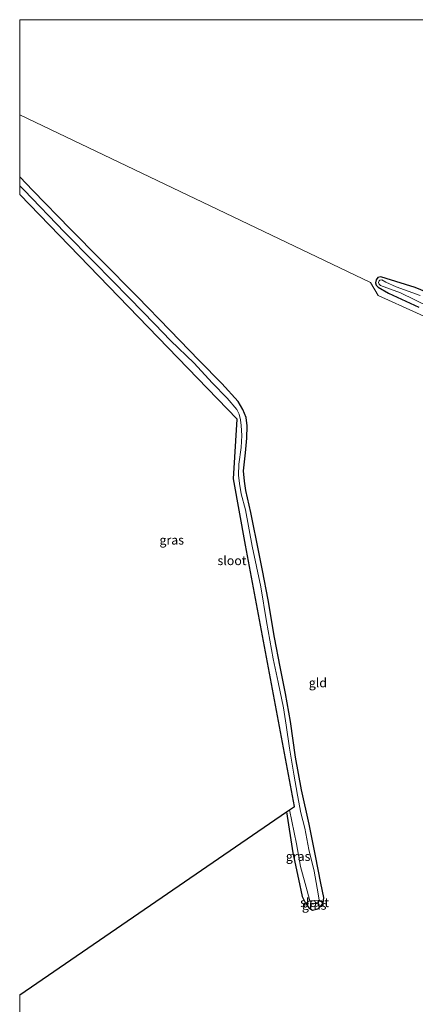
# Model space of a CAD drawing. Units: metres. Extents: x 109996 to 110324, y 506798 to 512500.
# Drawn here: x 110000 to 110109, y 512229 to 512500 of the extents above; entities that cross this region are included whole.
import ezdxf
from ezdxf.enums import TextEntityAlignment as Align

# ---------------------------------------------------------------- set-up
doc = ezdxf.new("R2010")
doc.units = ezdxf.units.M
doc.linetypes.add('IE-TERREINAFSCHEIDING', pattern=[10, 8, -2])
doc.layers.add('B-ME-GW-INSTEEKWATERGANG-L-B1', color=10, linetype='Continuous')
doc.layers.add('B-ME-KG-KADASTRAAL-OPNAMEDTMGRENS-L-B1', color=10, linetype='Continuous')
for name, color, linetype, lineweight in [('B-ME-IE-GRASLAND-GV-B6', 93, 'Continuous', 18), ('B-ME-IE-GRONDWERKLIJN-GROND_INGERICHT-GV-B6', 253, 'Continuous', 18), ('B-ME-IE-HULPGEOMETRIE-L-B1', 53, 'Continuous', 18), ('B-ME-IE-TERREINAFSCHEIDING-RASTERHEKWERK-L-B1', 8, 'IE-TERREINAFSCHEIDING', 18), ('B-ME-OG-WATER-GV-B6', 153, 'Continuous', 18)]:
    doc.layers.add(name, color=color, linetype=linetype, lineweight=lineweight)
doc.styles.add('NLCS-ISO', font='NLCS-ISO.TTF')

msp = doc.modelspace()

# ---------------------------------------------------------------- linework, layer by layer
at = {"layer": 'B-ME-GW-INSTEEKWATERGANG-L-B1'}
for points in [[(110073.49, 512281.61, -1.01), (110075.28, 512270.3, -0.98), (110076.86, 512263.02, -0.76), (110077.86, 512258.25, -0.95), (110078.7, 512256.46, -0.93), (110079.68, 512255.12, -0.97), (110080.68, 512254.48, -0.94), (110082.18, 512254.86, -0.86), (110083.04, 512255.74, -0.87), (110083.58, 512256.38, -0.86), (110083.78, 512257.98, -0.83), (110082.97, 512261.9, -0.84), (110081.47, 512269.49, -0.9), (110079.71, 512278.18, -0.93), (110077.6, 512287.63, -0.95), (110076, 512296.71, -1.1), (110074.58, 512306.47, -1.03), (110073.19, 512314.23, -1.04), (110071.81, 512321.55, -0.96), (110070.23, 512329.71, -0.98), (110068.43, 512340.08, -1), (110066.88, 512348.17, -0.9), (110065.96, 512352.77, -0.85), (110063.69, 512364.16, -0.96), (110062.29, 512370.2, -1.05), (110061.93, 512372.77, -0.99), (110061.62, 512375.64, -0.92), (110062.18, 512380.61, -0.99), (110062.57, 512384.61, -0.96), (110062.63, 512388.01, -0.96), (110062.43, 512390.36, -0.97), (110061.49, 512392.51, -1.05), (110060.23, 512394.72, -0.99), (110055.69, 512399.74, -0.89), (110049.48, 512406.06, -0.9), (110041.41, 512414.44, -0.91), (110032.44, 512423.55, -0.92), (110022.27, 512433.88, -0.88), (110014.04, 512442.27, -0.83), (110003.65, 512452.95, -0.81), (110000, 512456.7, -0.69)], [(110120.52, 512421.43, -1.06), (110108.92, 512426.18, -1.06), (110103.65, 512427.85, -1.03), (110100.96, 512428.69, -0.98), (110099.54, 512429.1, -0.98), (110098.7, 512428.89, -1.02), (110098.26, 512428.26, -1.07), (110098.07, 512427.49, -1.06), (110098.25, 512426.82, -0.99), (110098.78, 512426.3, -0.93), (110101.65, 512424.56, -0.97), (110109.95, 512420.77, -1.06)]]:
    msp.add_polyline3d(points, dxfattribs=at)
at = {"layer": 'B-ME-IE-GRASLAND-GV-B6'}
for points in [[(110000, 512454.23, -1.51), (110000, 512456.7, -0.69), (110003.65, 512452.95, -0.81), (110014.04, 512442.27, -0.83), (110022.27, 512433.88, -0.88), (110032.44, 512423.55, -0.92), (110041.41, 512414.44, -0.91), (110049.48, 512406.06, -0.9), (110055.69, 512399.74, -0.89), (110060.23, 512394.72, -0.99), (110061.49, 512392.51, -1.05), (110062.43, 512390.36, -0.97), (110062.63, 512388.01, -0.96), (110062.57, 512384.61, -0.96), (110062.18, 512380.61, -0.99), (110061.62, 512375.64, -0.92), (110061.93, 512372.77, -0.99), (110062.29, 512370.2, -1.05), (110063.69, 512364.16, -0.96), (110065.96, 512352.77, -0.85), (110066.88, 512348.17, -0.9), (110068.43, 512340.08, -1), (110070.23, 512329.71, -0.98), (110071.81, 512321.55, -0.96), (110073.19, 512314.23, -1.04), (110074.58, 512306.47, -1.03), (110076, 512296.71, -1.1), (110077.6, 512287.63, -0.95), (110079.71, 512278.18, -0.93), (110081.47, 512269.49, -0.9), (110082.97, 512261.9, -0.84), (110083.78, 512257.98, -0.83), (110083.58, 512256.38, -0.86), (110082.53, 512257.26, -1.51), (110082.26, 512259.03, -1.51), (110081.1, 512265.26, -1.51), (110079.69, 512271.26, -1.51), (110078.59, 512277.11, -1.51), (110077.47, 512281.32, -1.51), (110076.51, 512286.19, -1.51), (110075.53, 512291.98, -1.51), (110074.34, 512299.14, -1.51), (110073.42, 512305.5, -1.51), (110072.68, 512310.26, -1.51), (110071.24, 512317.35, -1.51), (110069.79, 512323.76, -1.51), (110068.04, 512334.07, -1.51), (110066.48, 512343.67, -1.51), (110064.03, 512354.82, -1.51), (110062.21, 512364.87, -1.51), (110061.03, 512369.28, -1.51), (110060.52, 512372.14, -1.51), (110060.25, 512374.42, -1.51), (110060.39, 512377.46, -1.51), (110061.04, 512382.08, -1.51), (110061.16, 512385.36, -1.51), (110061, 512388.09, -1.51), (110060.83, 512389.7, -1.51), (110060.49, 512391.2, -1.51), (110059.83, 512392.51, -1.51), (110057.14, 512395.69, -1.51), (110053, 512399.92, -1.51), (110048.09, 512405.29, -1.51), (110041.58, 512411.59, -1.51), (110037.25, 512416.08, -1.51), (110030.24, 512423.2, -1.51), (110020.5, 512433.14, -1.51), (110012.32, 512441.41, -1.51), (110001.2, 512453.01, -1.51), (110000, 512454.23, -1.51)], [(110109.95, 512420.77, -1.06), (110101.65, 512424.56, -0.97), (110098.78, 512426.3, -0.93), (110098.25, 512426.82, -0.99), (110098.07, 512427.49, -1.06), (110098.26, 512428.26, -1.07), (110098.7, 512428.89, -1.02), (110099.54, 512429.1, -0.98), (110100.96, 512428.69, -0.98)], [(110110.36, 512423.92, -1.56), (110103.74, 512426.37, -1.56), (110100.91, 512427.66, -1.56), (110099.77, 512428.24, -1.56), (110099.25, 512428.21, -1.56), (110099.05, 512427.96, -1.56), (110098.89, 512427.52, -1.56), (110099.04, 512427.04, -1.56), (110099.45, 512426.75, -1.56), (110104.95, 512424.74, -1.56), (110112.78, 512420.88, -1.56)], [(110100.96, 512428.69, -0.98), (110103.65, 512427.85, -1.03), (110108.92, 512426.18, -1.06), (110120.52, 512421.43, -1.06)], [(110074.35, 512282.2, -1.51), (110076.25, 512272.74, -1.51), (110077.37, 512266.49, -1.51), (110079.24, 512259.83, -1.51), (110079.93, 512257.06, -1.51), (110078.7, 512256.46, -0.93), (110077.86, 512258.25, -0.95), (110076.86, 512263.02, -0.76), (110075.28, 512270.3, -0.98), (110073.49, 512281.61, -1.01), (110074.35, 512282.2, -1.51)], [(110078.7, 512256.46, -0.93), (110079.93, 512257.06, -1.51), (110080.38, 512256.22, -1.51), (110081.04, 512256.22, -1.51), (110081.7, 512256.5, -1.51), (110082.12, 512256.73, -1.51), (110082.53, 512257.26, -1.51), (110083.58, 512256.38, -0.86), (110083.04, 512255.74, -0.87), (110082.18, 512254.86, -0.86), (110080.68, 512254.48, -0.94), (110079.68, 512255.12, -0.97), (110078.7, 512256.46, -0.93)]]:
    msp.add_polyline3d(points, dxfattribs=at)
at = {"layer": 'B-ME-IE-GRONDWERKLIJN-GROND_INGERICHT-GV-B6'}
for points in [[(110000, 512473.76, -0.47), (110000, 512500, -0.5), (110258.83, 512500, -0.84), (110257.05, 512496.12, -0.85), (110253.06, 512487.24, -0.73), (110249.85, 512479.88, -0.73), (110243.54, 512465.26, -0.76), (110237.53, 512452.01, -0.77), (110232.81, 512440.65, -0.82), (110226.76, 512427.54, -0.84), (110220.41, 512412.77, -0.72), (110215.86, 512402.19, -0.7), (110209.04, 512387.3, -0.68), (110204.34, 512376.19, -0.78), (110098.81, 512423.97, -0.94), (110096.68, 512427.55, -1.02), (110000, 512473.76, -0.47)], [(110000, 512473.76, -0.47), (110096.68, 512427.55, -1.02), (110098.81, 512423.97, -0.94), (110204.34, 512376.19, -0.78), (110194.46, 512354.15, -0.73), (110184.86, 512332.07, -0.81), (110177.06, 512314.38, -0.75), (110170.66, 512299.63, -0.8), (110164.52, 512285.96, -0.78), (110159.02, 512273.74, -0.74), (110151.16, 512255.93, -0.73), (110144.94, 512241.87, -0.72), (110138.45, 512227.11, -0.47)], [(110000, 512159.83, -0.57), (110000, 512231.16, -0.8), (110073.49, 512281.61, -1.01), (110075.28, 512270.3, -0.98), (110076.86, 512263.02, -0.76), (110077.86, 512258.25, -0.95), (110078.7, 512256.46, -0.93), (110079.68, 512255.12, -0.97), (110080.68, 512254.48, -0.94), (110082.18, 512254.86, -0.86), (110083.04, 512255.74, -0.87), (110083.58, 512256.38, -0.86), (110083.78, 512257.98, -0.83), (110082.97, 512261.9, -0.84), (110081.47, 512269.49, -0.9), (110079.71, 512278.18, -0.93), (110077.6, 512287.63, -0.95), (110076, 512296.71, -1.1), (110074.58, 512306.47, -1.03), (110073.19, 512314.23, -1.04), (110071.81, 512321.55, -0.96), (110070.23, 512329.71, -0.98), (110068.43, 512340.08, -1), (110066.88, 512348.17, -0.9), (110065.96, 512352.77, -0.85), (110063.69, 512364.16, -0.96), (110062.29, 512370.2, -1.05), (110061.93, 512372.77, -0.99), (110061.62, 512375.64, -0.92), (110062.18, 512380.61, -0.99), (110062.57, 512384.61, -0.96), (110062.63, 512388.01, -0.96), (110062.43, 512390.36, -0.97), (110061.49, 512392.51, -1.05), (110060.23, 512394.72, -0.99), (110055.69, 512399.74, -0.89), (110049.48, 512406.06, -0.9), (110041.41, 512414.44, -0.91), (110032.44, 512423.55, -0.92), (110022.27, 512433.88, -0.88), (110014.04, 512442.27, -0.83), (110003.65, 512452.95, -0.81), (110000, 512456.7, -0.69), (110000, 512473.76, -0.47)], [(110120.52, 512421.43, -1.06), (110108.92, 512426.18, -1.06), (110103.65, 512427.85, -1.03), (110100.96, 512428.69, -0.98), (110099.54, 512429.1, -0.98), (110098.7, 512428.89, -1.02), (110098.26, 512428.26, -1.07), (110098.07, 512427.49, -1.06), (110098.25, 512426.82, -0.99), (110098.78, 512426.3, -0.93), (110101.65, 512424.56, -0.97), (110109.95, 512420.77, -1.06)]]:
    msp.add_polyline3d(points, dxfattribs=at)
at = {"layer": 'B-ME-IE-HULPGEOMETRIE-L-B1'}
msp.add_polyline3d([(110204.34, 512376.19, -0.78), (110098.81, 512423.97, -0.94), (110096.68, 512427.55, -1.02), (110000, 512473.76, -0.47)], dxfattribs=at)
at = {"layer": 'B-ME-IE-TERREINAFSCHEIDING-RASTERHEKWERK-L-B1'}
msp.add_polyline3d([(110083.58, 512256.38, -0.86), (110082.53, 512257.26, -1.51), (110079.93, 512257.06, -1.51), (110078.7, 512256.46, -0.93)], dxfattribs=at)
at = {"layer": 'B-ME-KG-KADASTRAAL-OPNAMEDTMGRENS-L-B1'}
msp.add_polyline3d([(110000, 512231.16, -0.8), (110073.49, 512281.61, -1.01), (110074.35, 512282.2, -1.51), (110075.67, 512283.07, -1.51), (110062.21, 512355.11, -1.51), (110058.87, 512373.39, -1.51), (110059.93, 512389.85, -1.51), (110000, 512451.84, -1.51)], dxfattribs=at)
at = {"layer": 'B-ME-OG-WATER-GV-B6'}
for points in [[(110000, 512451.84, -1.51), (110000, 512454.23, -1.51), (110001.2, 512453.01, -1.51), (110012.32, 512441.41, -1.51), (110020.5, 512433.14, -1.51), (110030.24, 512423.2, -1.51), (110037.25, 512416.08, -1.51), (110041.58, 512411.59, -1.51), (110048.09, 512405.29, -1.51), (110053, 512399.92, -1.51), (110057.14, 512395.69, -1.51), (110059.83, 512392.51, -1.51), (110060.49, 512391.2, -1.51), (110060.83, 512389.7, -1.51), (110061, 512388.09, -1.51), (110061.16, 512385.36, -1.51), (110061.04, 512382.08, -1.51), (110060.39, 512377.46, -1.51), (110060.25, 512374.42, -1.51), (110060.52, 512372.14, -1.51), (110061.03, 512369.28, -1.51), (110062.21, 512364.87, -1.51), (110064.03, 512354.82, -1.51), (110066.48, 512343.67, -1.51), (110068.04, 512334.07, -1.51), (110069.79, 512323.76, -1.51), (110071.24, 512317.35, -1.51), (110072.68, 512310.26, -1.51), (110073.42, 512305.5, -1.51), (110074.34, 512299.14, -1.51), (110075.53, 512291.98, -1.51), (110076.51, 512286.19, -1.51), (110077.47, 512281.32, -1.51), (110078.59, 512277.11, -1.51), (110079.69, 512271.26, -1.51), (110081.1, 512265.26, -1.51), (110082.26, 512259.03, -1.51), (110082.53, 512257.26, -1.51), (110079.93, 512257.06, -1.51), (110079.24, 512259.83, -1.51), (110077.37, 512266.49, -1.51), (110076.25, 512272.74, -1.51), (110074.35, 512282.2, -1.51), (110075.67, 512283.07, -1.51), (110062.21, 512355.11, -1.51), (110058.87, 512373.39, -1.51), (110059.93, 512389.85, -1.51), (110000, 512451.84, -1.51)], [(110112.78, 512420.88, -1.56), (110104.95, 512424.74, -1.56), (110099.45, 512426.75, -1.56), (110099.04, 512427.04, -1.56), (110098.89, 512427.52, -1.56), (110099.05, 512427.96, -1.56), (110099.25, 512428.21, -1.56), (110099.77, 512428.24, -1.56), (110100.91, 512427.66, -1.56), (110103.74, 512426.37, -1.56), (110110.36, 512423.92, -1.56)], [(110081.04, 512256.22, -1.51), (110080.38, 512256.22, -1.51), (110079.93, 512257.06, -1.51), (110082.53, 512257.26, -1.51), (110082.12, 512256.73, -1.51), (110081.7, 512256.5, -1.51), (110081.04, 512256.22, -1.51)]]:
    msp.add_polyline3d(points, dxfattribs=at)

# ---------------------------------------------------------------- texts
at = {"layer": 'B-ME-IE-GRASLAND-GV-B6', "ltscale": 0.2, "style": 'NLCS-ISO'}
for p in [(110041.89, 512356.54), (110076.71, 512269.33), (110081.14, 512255.87)]:
    msp.add_text('gras', height=2.5, dxfattribs=at).set_placement(p, align=Align.MIDDLE_CENTER)
at = {"layer": 'B-ME-IE-GRONDWERKLIJN-GROND_INGERICHT-GV-B6', "ltscale": 0.2, "style": 'NLCS-ISO'}
msp.add_text('gld', height=2.5, dxfattribs=at).set_placement((110082.16, 512317.19), align=Align.MIDDLE_CENTER)
at = {"layer": 'B-ME-OG-WATER-GV-B6', "ltscale": 0.2, "style": 'NLCS-ISO'}
for p in [(110058.49, 512350.88), (110081.25, 512256.6)]:
    msp.add_text('sloot', height=2.5, dxfattribs=at).set_placement(p, align=Align.MIDDLE_CENTER)

doc.saveas('drawing.dxf')
